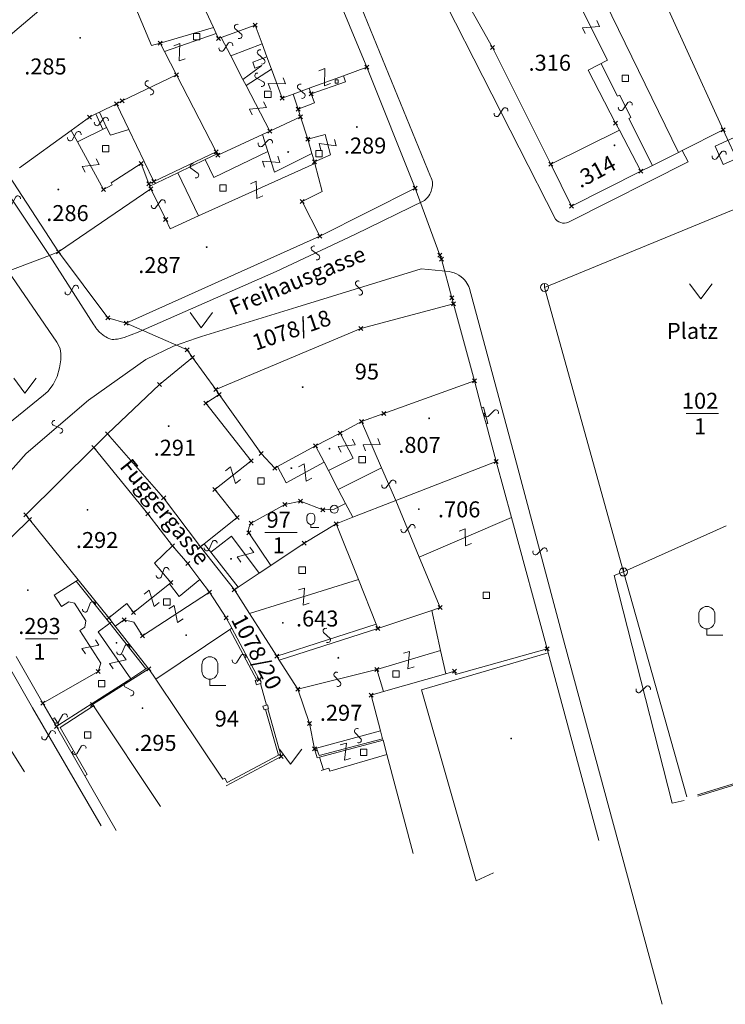
# Model space of a CAD drawing. Units: metres. Extents: x 38475 to 40625, y 163500 to 164826.
# Drawn here: x 39470 to 39558, y 163866 to 163989 of the extents above; entities that cross this region are included whole.
import ezdxf
from ezdxf.enums import TextEntityAlignment as Align

# ---------------------------------------------------------------- set-up
doc = ezdxf.new("R2010")
doc.units = ezdxf.units.M
doc.layers.get('0').update_dxf_attribs({"color": 184})
doc.layers.add('GN', color=7, linetype='Continuous')
doc.layers.add('X_VM_VM_SYMB_T___$vonBlock', color=7, linetype='Continuous')
for name, color, linetype, lineweight in [('K_AL_DK_GG___L_LP$KA_0_$', 7, 'Continuous', 9), ('K_AL_DK_GN___B_LP$KA_0_$', 7, 'Continuous', 9), ('K_AL_DK_GP___B_LP$KA_0_$', 7, 'Continuous', 9), ('K_AL_DK_HG___L_LP$KA_0_$', 13, 'Continuous', 9), ('K_AL_DK_NS___B_LP$KA_0_$', 95, 'Continuous', 9), ('K_AL_DK_SB___T_LP$KA_0_$', 7, 'Continuous', 9), ('K_AL_DK_SG___L_LP$KA_0_$', 163, 'Continuous', 9), ('K_AL_DK_SS1__B_LP$KA_0_$', 253, 'Continuous', 9), ('K_AL_DK_SS___B_LP$KA_0_$', 163, 'Continuous', 9), ('K_AL_DK_VS___B_LP$KA_0_$', 7, 'Continuous', 9)]:
    doc.layers.add(name, color=color, linetype=linetype, lineweight=lineweight)
doc.styles.add('CARLO_VM_Kursiv', font='simplex8.shx', dxfattribs={"oblique": 15})
doc.styles.add('NORM', font='txt8')

# ---------------------------------------------------------------- blocks, each defined once
blk = doc.blocks.new('GN1')
at = {"layer": 'X_VM_VM_SYMB_T___$vonBlock', "color": 0, "style": 'CARLO_VM_Kursiv', "oblique": 15, "flags": 4}
blk.add_attdef('3', text='', height=2, dxfattribs=at).set_placement((0, 0), align=Align.MIDDLE_CENTER)
blk = doc.blocks.new('GN2')
at = {"color": 0}
blk.add_line((-1.75, 0), (2.29, 0), dxfattribs=at)
at = {"layer": 'X_VM_VM_SYMB_T___$vonBlock', "color": 0, "style": 'CARLO_VM_Kursiv', "oblique": 15, "flags": 4}
for tag, p in [('3', (0, 1.6)), ('U', (0, -1.6))]:
    blk.add_attdef(tag, text='', height=2, dxfattribs=at).set_placement(p, align=Align.MIDDLE_CENTER)
blk = doc.blocks.new('FIG020')
for p, q in [((-0.25, 0.25), (0.25, -0.25)), ((-0.25, -0.25), (0.25, 0.25))]:
    blk.add_line(p, q)
at = {"style": 'NORM', "oblique": 15, "flags": 1}
blk.add_attdef('PNUM', (1.882263, -0.526748), '', height=1, dxfattribs=at)
blk = doc.blocks.new('FIG124')
at = {"color": 0}
blk.add_circle((0, 0), 0.5, dxfattribs=at)
blk = doc.blocks.new('FIG024')
blk.add_line((0, 0), (0, 0.5))
blk.add_circle((0, 0), 0.5)
at = {"style": 'NORM', "oblique": 15, "flags": 1}
blk.add_attdef('PNUM', (1.137236, -0.512142), '', height=1, dxfattribs=at)
blk = doc.blocks.new('FIG083')
blk.add_lwpolyline([(0.4, 0.4), (-0.4, 0.4), (-0.4, -0.4), (0.4, -0.4)], close=True)
blk = doc.blocks.new('FIG041')
at = {"color": 0}
blk.add_circle((0, 0), 0.05, dxfattribs=at)
at = {"color": 0, "style": 'NORM', "oblique": 15, "flags": 1}
blk.add_attdef('OBJNR', text='', height=0.625, dxfattribs=at).set_placement((0, 0), align=Align.MIDDLE_CENTER)
blk = doc.blocks.new('FIG052')
for p, q in [((-1, 2.6), (-1, 1.8)), ((1, 1.8), (1, 2.6)), ((0, 0), (0, 0.8)), ((2, 0), (0, 0))]:
    blk.add_line(p, q)
for centre, start, end in [((0, 2.6), 0, 180), ((0, 1.8), 180, 0)]:
    blk.add_arc(centre, 1, start, end)
blk = doc.blocks.new('FIG095')
for p, q in [((0, 0), (-1.4, 1.9)), ((1.4, 1.9), (0, 0))]:
    blk.add_line(p, q)
at = {"style": 'NORM', "oblique": 15, "flags": 1}
blk.add_attdef('SKZ', text='', height=2.5, dxfattribs=at).set_placement((5.91, 1.25), align=Align.MIDDLE_CENTER)
blk = doc.blocks.new('FIG031')
blk.add_lwpolyline([(0.28, 0.82, 0.720322), (-0.28, 0.5), (0.28, -0.5, 1.388269)], format="xyb")
blk.add_arc((-0.053436, -0.566487), 0.34, 228.212847, 11.276915)
blk = doc.blocks.new('FIG032')
for p, q in [((-0.4, 1), (0.4, 1)), ((0.4, 1), (-0.4, -1)), ((-0.4, -1), (0.4, -1))]:
    blk.add_line(p, q)

msp = doc.modelspace()

# ---------------------------------------------------------------- linework, layer by layer
at = {"layer": 'K_AL_DK_GG___L_LP$KA_0_$'}
for points in [[(39506.48, 163999.06), (39512.96, 163983.4)], [(39460.98, 163981.15), (39481.01, 163998.15)], [(39481.01, 163998.15), (39486.071, 163986.094)], [(39548.073, 163996.276), (39557.5, 163975.56)], [(39493.796, 163988.368), (39491.57, 163993.167)], [(39525.19, 163992.12), (39528.67, 163985.86)], [(39487.15, 163986.4), (39493.796, 163988.368)], [(39486.071, 163986.094), (39487.15, 163986.4)], [(39487.15, 163986.4), (39487.697, 163985.338)], [(39487.697, 163985.338), (39489.19, 163982.44)], [(39528.67, 163985.86), (39535.94, 163971.27)], [(39510.031, 163982.324), (39512.96, 163983.4)], [(39512.96, 163983.4), (39519, 163968.3)], [(39489.19, 163982.44), (39494.13, 163972.83)], [(39506.02, 163980.07), (39510.315, 163981.551)], [(39510.315, 163981.551), (39510.031, 163982.324)], [(39506.44, 163978.927), (39506.02, 163980.07)], [(39479.552, 163977.769), (39481.7, 163978.83)], [(39481.7, 163978.83), (39483.241, 163975.612)], [(39504.39, 163978.14), (39506.44, 163978.927)], [(39504.39, 163978.14), (39504.69, 163977.2)], [(39476.002, 163975.484), (39478.3, 163977.15)], [(39478.3, 163977.15), (39479.104, 163977.547)], [(39479.104, 163977.547), (39479.552, 163977.769)], [(39500.85, 163975.4), (39504.69, 163977.2)], [(39505.58, 163974.39), (39504.69, 163977.2)], [(39469.57, 163970.821), (39476.002, 163975.484)], [(39483.241, 163975.612), (39485.15, 163971.625)], [(39499.939, 163974.978), (39500.85, 163975.4)], [(39535.94, 163971.27), (39544.517, 163975.516)], [(39544.517, 163975.516), (39547.22, 163970.4)], [(39552.388, 163972.994), (39557.5, 163975.56)], [(39561.575, 163966.758), (39557.5, 163975.56)], [(39494.36, 163972.39), (39499.939, 163974.978)], [(39506.106, 163972.617), (39505.58, 163974.39)], [(39551.905, 163972.751), (39552.388, 163972.994)], [(39486.35, 163969.12), (39494.13, 163972.83)], [(39494.13, 163972.83), (39494.269, 163972.564)], [(39494.269, 163972.564), (39494.36, 163972.39)], [(39506.42, 163971.56), (39506.106, 163972.617)], [(39547.22, 163970.4), (39548.655, 163971.12), (39551.905, 163972.751)], [(39485.15, 163971.625), (39486.35, 163969.12)], [(39506.47, 163971.366), (39506.42, 163971.56)], [(39507.38, 163967.877), (39506.47, 163971.366)], [(39535.94, 163971.27), (39538.54, 163966.04)], [(39474.45, 163960.32), (39468.23, 163969.85)], [(39538.54, 163966.04), (39547.22, 163970.4)], [(39474.45, 163960.32), (39485.98, 163968.18)], [(39485.73, 163968.82), (39486.35, 163969.12)], [(39485.838, 163968.543), (39485.73, 163968.82)], [(39485.98, 163968.18), (39485.838, 163968.543)], [(39507.1, 163962.28), (39519, 163968.3)], [(39519, 163968.3), (39522.1, 163959.9)], [(39504.9, 163966.62), (39507.38, 163967.877)], [(39507.1, 163962.28), (39504.9, 163966.62)], [(39561.575, 163966.758), (39535.17, 163955.88)], [(39482.88, 163951.41), (39507.1, 163962.28)], [(39466.93, 163957.43), (39468.164, 163957.904), (39473.325, 163959.888), (39474.45, 163960.32)], [(39480.6, 163952.07), (39474.45, 163960.32)], [(39522.1, 163959.9), (39522.31, 163959.39)], [(39522.31, 163959.39), (39523.6, 163954.59)], [(39535.17, 163955.88), (39545.03, 163920.33)], [(39523.6, 163954.59), (39523.8, 163953.84)], [(39512.2, 163950.74), (39523.8, 163953.84)], [(39523.8, 163953.84), (39526.4, 163944.19)], [(39482.88, 163951.41), (39480.6, 163952.07)], [(39490.133, 163948.244), (39482.88, 163951.41)], [(39494.11, 163943.14), (39512.2, 163950.74)], [(39487.08, 163943.77), (39491.19, 163947.14)], [(39490.53, 163948.07), (39490.133, 163948.244)], [(39491.19, 163947.14), (39490.53, 163948.07)], [(39491.19, 163947.14), (39494.11, 163943.14)], [(39480.57, 163937.57), (39487.08, 163943.77)], [(39515.11, 163940.13), (39526.4, 163944.19)], [(39526.4, 163944.19), (39527.31, 163940.845)], [(39494.11, 163943.14), (39494.52, 163942.5)], [(39494.52, 163942.5), (39499.76, 163935.13)], [(39512.32, 163939.12), (39515.11, 163940.13)], [(39527.31, 163940.845), (39527.861, 163938.819)], [(39512.32, 163939.12), (39509.65, 163937.67)], [(39527.861, 163938.819), (39529.14, 163934.12)], [(39478.84, 163935.88), (39480.57, 163937.57)], [(39487.58, 163929.6), (39480.57, 163937.57)], [(39509.65, 163937.67), (39506.57, 163936.07)], [(39501.786, 163933.501), (39506.57, 163936.07)], [(39507.634, 163934.031), (39506.57, 163936.07)], [(39478.84, 163935.88), (39470.37, 163927.46)], [(39485.59, 163927.59), (39478.84, 163935.88)], [(39499.76, 163935.13), (39501.45, 163933.32)], [(39508.175, 163932.993), (39507.634, 163934.031)], [(39529.14, 163934.12), (39516.597, 163929.247)], [(39529.14, 163934.12), (39531.039, 163927.134)], [(39501.45, 163933.32), (39501.786, 163933.501)], [(39509.4, 163930.644), (39508.175, 163932.993)], [(39510.316, 163928.888), (39509.4, 163930.644)], [(39492.19, 163923.47), (39487.58, 163929.6)], [(39498.51, 163926.43), (39502.73, 163928.74)], [(39502.73, 163928.74), (39504.69, 163929.18)], [(39504.69, 163929.18), (39507.48, 163928.11)], [(39508.9, 163928.17), (39510.316, 163928.888)], [(39511.219, 163927.158), (39510.316, 163928.888)], [(39516.597, 163929.247), (39511.219, 163927.158)], [(39470.37, 163927.46), (39470.83, 163926.88)], [(39488.67, 163923.58), (39485.59, 163927.59)], [(39507.48, 163928.11), (39508.9, 163928.17)], [(39464.45, 163920.69), (39470.83, 163926.88)], [(39470.83, 163926.88), (39476.891, 163919.348)], [(39505.12, 163923.95), (39509.14, 163926.35)], [(39511.219, 163927.158), (39509.14, 163926.35)], [(39511.907, 163919.379), (39509.14, 163926.35)], [(39531.039, 163927.134), (39535.5, 163910.73)], [(39500.974, 163921.156), (39498.21, 163925.21)], [(39545.03, 163920.33), (39557.886, 163926.116)], [(39500.974, 163921.156), (39505.12, 163923.95)], [(39490.6, 163921.39), (39488.67, 163923.58)], [(39496.41, 163918.08), (39492.19, 163923.47)], [(39492.116, 163919.374), (39490.6, 163921.39)], [(39496.908, 163918.415), (39499.531, 163920.183)], [(39499.531, 163920.183), (39500.974, 163921.156)], [(39552.97, 163892.24), (39545.03, 163920.33)], [(39476.891, 163919.348), (39480.72, 163914.59)], [(39492.116, 163919.374), (39493.3, 163917.8)], [(39514.119, 163913.806), (39511.907, 163919.379)], [(39493.3, 163917.8), (39495.39, 163914.61)], [(39496.41, 163918.08), (39496.908, 163918.415)], [(39498.294, 163915.131), (39496.41, 163918.08)], [(39501.7, 163909.8), (39498.294, 163915.131)], [(39514.34, 163913.25), (39521.068, 163915.527)], [(39521.068, 163915.527), (39522.187, 163910.507)], [(39481.1, 163914.107), (39480.72, 163914.59)], [(39481.523, 163913.568), (39481.1, 163914.107)], [(39495.39, 163914.61), (39496.082, 163913.317)], [(39485.605, 163908.374), (39481.523, 163913.568)], [(39486.581, 163906.939), (39495.832, 163913.149)], [(39495.832, 163913.149), (39496.082, 163913.317)], [(39496.082, 163913.317), (39499.52, 163906.9)], [(39502.026, 163909.296), (39514.34, 163913.25)], [(39514.34, 163913.25), (39514.119, 163913.806)], [(39522.187, 163910.507), (39522.834, 163907.608)], [(39535.5, 163910.73), (39524.037, 163907.543)], [(39535.5, 163910.73), (39535.641, 163910.209)], [(39535.641, 163910.209), (39541.96, 163886.8)], [(39469.133, 163909.787), (39472.48, 163903.96)], [(39502.026, 163909.296), (39501.7, 163909.8)], [(39504.35, 163905.71), (39502.026, 163909.296)], [(39483.46, 163906.994), (39485.356, 163908.214)], [(39485.356, 163908.214), (39485.605, 163908.374)], [(39485.605, 163908.374), (39485.71, 163908.24)], [(39486.581, 163906.939), (39485.71, 163908.24)], [(39523.93, 163907.92), (39522.834, 163907.608)], [(39524.037, 163907.543), (39523.93, 163907.92)], [(39478.629, 163903.887), (39483.46, 163906.994)], [(39486.581, 163906.939), (39494.954, 163894.434)], [(39499.52, 163906.9), (39499.619, 163906.929)], [(39499.619, 163906.929), (39499.764, 163906.422), (39499.678, 163906.398), (39500.449, 163903.699), (39500.564, 163903.733), (39500.698, 163903.264), (39500.582, 163903.232)], [(39522.834, 163907.608), (39515.067, 163905.399)], [(39505.81, 163901.39), (39504.35, 163905.71)], [(39515.067, 163905.399), (39513.49, 163904.95)], [(39513.49, 163904.95), (39514.685, 163900.466)], [(39472.48, 163903.96), (39473.642, 163901.939), (39474.17, 163901.02)], [(39474.17, 163901.02), (39474.472, 163901.214), (39478.629, 163903.887)], [(39478.629, 163903.887), (39478.7, 163903.78)], [(39478.7, 163903.78), (39478.828, 163903.588)], [(39478.828, 163903.588), (39487.175, 163891.033)], [(39500.582, 163903.232), (39502.28, 163897.29)], [(39474.17, 163901.02), (39477.718, 163894.859), (39478.601, 163893.325), (39481.65, 163888.03)], [(39506.41, 163898.25), (39505.81, 163901.39)], [(39514.685, 163900.466), (39514.942, 163899.5)], [(39467.42, 163899.82), (39470.2, 163895.38)], [(39514.942, 163899.5), (39514.994, 163899.307)], [(39514.994, 163899.307), (39515.462, 163897.548)], [(39506.766, 163897.115), (39506.41, 163898.25)], [(39495.38, 163893.6), (39502.28, 163897.29)], [(39515.462, 163897.548), (39508.344, 163895.428), (39508.224, 163895.809), (39507.27, 163895.51)], [(39554.29, 163892.49), (39571.35, 163897.74)]]:
    msp.add_lwpolyline(points, dxfattribs=at)
msp.add_lwpolyline([(39498.21, 163925.21, -0.1983448), (39498.51, 163926.43)], format="xyb", dxfattribs=at)
at = {"layer": 'K_AL_DK_HG___L_LP$KA_0_$'}
for points in [[(39541.7, 163993.843), (39538.935, 163992.519), (39543.033, 163984.285), (39540.607, 163983.035)], [(39551.905, 163972.751), (39541.93, 163993.25)], [(39487.697, 163985.338), (39494.158, 163987.588), (39493.796, 163988.368)], [(39501.054, 163983.159), (39500.488, 163984.688), (39499.888, 163986.31), (39495.952, 163984.801), (39497.486, 163981.856), (39497.87, 163981.12)], [(39502.4, 163979.52), (39501.054, 163983.159)], [(39540.607, 163983.035), (39544.05, 163976.4)], [(39510.031, 163982.324), (39505.76, 163980.755), (39506.02, 163980.07)], [(39497.87, 163981.12), (39500.85, 163975.4)], [(39503.782, 163980.028), (39502.4, 163979.52)], [(39504.39, 163978.14), (39503.782, 163980.028)], [(39483.241, 163975.612), (39480.945, 163974.899), (39480.444, 163975.847), (39476.829, 163974.076)], [(39544.05, 163976.4), (39544.517, 163975.516)], [(39506.42, 163971.56), (39508.409, 163972.458), (39507.741, 163974.974), (39505.58, 163974.39)], [(39476.829, 163974.076), (39480.08, 163968.12)], [(39500.606, 163972.86), (39493.829, 163969.607), (39492.762, 163971.845), (39494.269, 163972.564)], [(39500.606, 163972.86), (39501.415, 163970.293), (39506.106, 163972.617)], [(39481.009, 163968.943), (39484.75, 163971.35)], [(39484.75, 163971.35), (39485.73, 163968.82)], [(39506.47, 163971.366), (39491.921, 163964.803), (39489.34, 163970.214), (39485.838, 163968.543)], [(39480.08, 163968.12), (39481.13, 163968.678)], [(39481.13, 163968.678), (39481.009, 163968.943)], [(39494.52, 163942.5), (39492.83, 163941.4)], [(39492.83, 163941.4), (39498.53, 163934.22)], [(39509.4, 163930.644), (39514.816, 163933.357), (39512.32, 163939.12)], [(39508.175, 163932.993), (39511.264, 163934.564), (39509.65, 163937.67)], [(39498.53, 163934.22), (39493.96, 163930.63)], [(39507.634, 163934.031), (39502.875, 163931.474), (39501.786, 163933.501)], [(39493.96, 163930.63), (39496.78, 163927.12)], [(39496.78, 163927.12), (39492.66, 163923.843)], [(39519.506, 163922.193), (39531.039, 163927.134)], [(39492.66, 163923.843), (39492.19, 163923.47)], [(39496.908, 163918.415), (39493.487, 163922.786), (39496.062, 163924.799), (39499.531, 163920.183)], [(39522.11, 163915.88), (39519.506, 163922.193)], [(39476.641, 163919.193), (39473.893, 163917.44), (39474.807, 163916.006), (39475.743, 163916.603), (39476.433, 163916.45), (39477.858, 163914.216), (39477.717, 163913.415), (39477.118, 163913.033), (39479.731, 163908.935)], [(39476.891, 163919.348), (39476.641, 163919.193)], [(39488.328, 163918.844), (39483.83, 163915.25)], [(39492.116, 163919.374), (39489.5, 163917.284), (39488.328, 163918.844)], [(39498.294, 163915.131), (39511.907, 163919.379)], [(39493.3, 163917.8), (39484.94, 163912.37)], [(39482.977, 163916.386), (39480.72, 163914.59)], [(39483.83, 163915.25), (39482.977, 163916.386)], [(39521.068, 163915.527), (39522.11, 163915.88)], [(39483.46, 163906.994), (39479.386, 163912.859), (39480.857, 163913.93), (39481.1, 163914.107)], [(39481.523, 163913.568), (39482.63, 163914.36)], [(39482.63, 163914.36), (39483.858, 163914.078)], [(39483.858, 163914.078), (39484.94, 163912.37)], [(39522.187, 163910.507), (39514.21, 163908.14)], [(39528.8, 163882.75), (39526.635, 163881.74), (39519.802, 163905.612), (39535.641, 163910.209)], [(39479.38, 163907.88), (39472.48, 163903.96)], [(39479.731, 163908.935), (39479.38, 163907.88)], [(39514.21, 163908.14), (39515.067, 163905.399)], [(39514.994, 163899.307), (39507.057, 163897.192), (39506.766, 163897.115)], [(39554.34, 163892.33), (39571.4, 163897.56)]]:
    msp.add_lwpolyline(points, dxfattribs=at)
at = {"layer": 'K_AL_DK_SG___L_LP$KA_0_$'}
for points in [[(39473.325, 163959.888), (39478.871, 163951.216), (39478.983, 163951.02), (39479.105, 163950.831), (39479.236, 163950.648), (39479.34, 163950.519), (39479.452, 163950.398), (39479.572, 163950.285), (39479.772, 163950.115), (39479.979, 163949.953), (39480.192, 163949.801), (39480.366, 163949.688), (39480.546, 163949.585), (39480.731, 163949.491), (39480.858, 163949.44), (39480.991, 163949.405), (39481.128, 163949.388), (39481.352, 163949.383), (39481.577, 163949.395), (39481.799, 163949.425), (39482.659, 163949.616), (39484.378, 163950.3), (39501.621, 163957.863), (39511.476, 163962.507), (39520.176, 163966.75), (39520.378, 163966.931), (39520.563, 163967.129), (39520.729, 163967.342), (39520.842, 163967.521), (39520.935, 163967.711), (39521.005, 163967.91), (39521.052, 163968.083), (39521.094, 163968.257), (39521.131, 163968.433), (39521.152, 163968.56), (39521.168, 163968.688), (39521.178, 163968.816), (39521.179, 163968.946), (39521.166, 163969.077), (39521.139, 163969.204), (39521.084, 163969.38), (39521.017, 163969.551), (39520.937, 163969.717), (39508.538, 164000)], [(39522.913, 163991.161), (39536.548, 163964.395)], [(39494.758, 163987.094), (39499.03, 163988.63)], [(39499.03, 163988.63), (39499.888, 163986.31)], [(39494.158, 163987.588), (39494.44, 163986.98)], [(39494.44, 163986.98), (39494.758, 163987.094)], [(39494.758, 163987.094), (39495.952, 163984.801)], [(39497.486, 163981.856), (39499.856, 163983.601), (39498.984, 163983.278), (39498.706, 163984.029), (39500.488, 163984.688)], [(39497.87, 163981.12), (39501.054, 163983.159)], [(39542.226, 163983.83), (39544.268, 163979.789), (39544.575, 163979.916), (39545.948, 163977.119), (39545.694, 163976.966), (39548.655, 163971.12)], [(39482.4, 163979.2), (39489.19, 163982.44)], [(39503.782, 163980.028), (39505.76, 163980.755)], [(39473.325, 163959.888), (39464.2, 163973.446), (39460.862, 163979.212)], [(39481.7, 163978.83), (39482.4, 163979.2)], [(39567.079, 163978.35), (39556.492, 163973.54), (39557.488, 163971.253), (39568.171, 163975.94)], [(39479.997, 163975.62), (39479.104, 163977.547)], [(39480.444, 163975.847), (39479.552, 163977.769)], [(39476.829, 163974.076), (39476.002, 163975.484)], [(39500.606, 163972.86), (39499.939, 163974.978)], [(39538.403, 163964.177), (39553.111, 163971.565), (39552.388, 163972.994)], [(39489.34, 163970.214), (39492.762, 163971.845)], [(39487.83, 163964.38), (39485.98, 163968.18)], [(39488.397, 163963.214), (39487.83, 163964.38)], [(39491.921, 163964.803), (39488.397, 163963.214)], [(39463.278, 163927.147), (39470.41, 163935.125), (39478.177, 163941.797), (39485.338, 163946.89), (39488.803, 163948.539), (39491.691, 163949.558), (39492.287, 163949.748), (39504.225, 163953.429), (39519.752, 163958.184), (39523.244, 163957.856), (39523.566, 163957.794), (39523.88, 163957.698), (39524.183, 163957.57), (39524.47, 163957.411), (39524.739, 163957.223), (39524.987, 163957.007), (39525.16, 163956.826), (39525.318, 163956.632), (39525.46, 163956.426), (39525.585, 163956.209), (39525.693, 163955.983), (39525.782, 163955.748), (39531.481, 163934.568), (39537.726, 163911.247)], [(39468.164, 163957.904), (39474.224, 163949.059), (39474.496, 163948.585), (39474.649, 163948.225), (39474.687, 163947.919), (39474.712, 163947.613), (39474.722, 163947.305), (39474.71, 163946.816), (39474.663, 163946.33), (39474.581, 163945.848), (39474.268, 163944.768), (39473.769, 163943.761), (39473.099, 163942.86), (39472.564, 163942.433), (39468.124, 163938.78)], [(39527.31, 163940.845), (39527.542, 163940.908), (39528.093, 163938.882), (39527.861, 163938.819)], [(39514.816, 163933.357), (39516.597, 163929.247)], [(39516.597, 163929.247), (39519.506, 163922.193)], [(39493.487, 163922.786), (39492.66, 163923.843)], [(39486.414, 163921.43), (39488.67, 163923.58)], [(39488.48, 163919.02), (39486.414, 163921.43)], [(39545.03, 163920.33), (39543.866, 163919.877), (39551.132, 163891.448), (39552.61, 163891.8)], [(39476.641, 163919.193), (39480.857, 163913.93)], [(39488.328, 163918.844), (39488.48, 163919.02)], [(39479.774, 163888.605), (39475.192, 163896.501), (39471.197, 163903.358), (39462.525, 163918.479)], [(39480.857, 163913.93), (39485.356, 163908.214)], [(39499.225, 163906.816), (39495.832, 163913.149)], [(39501.7, 163909.8), (39514.119, 163913.806)], [(39537.726, 163911.247), (39549.87, 163866.32)], [(39478.7, 163903.78), (39485.71, 163908.24)], [(39504.35, 163905.71), (39514.21, 163908.14)], [(39499.52, 163906.9), (39499.225, 163906.816), (39499.028, 163906.76), (39499.195, 163906.231), (39499.678, 163906.398)], [(39477.718, 163894.859), (39478.032, 163895.034), (39474.653, 163900.903), (39478.828, 163903.588)], [(39494.954, 163894.434), (39495.236, 163894.575), (39495.512, 163894.011), (39501.925, 163897.44), (39500.294, 163903.149)], [(39500.449, 163903.699), (39499.987, 163903.569), (39500.121, 163903.099), (39500.294, 163903.149), (39500.582, 163903.232)], [(39474.472, 163901.214), (39473.954, 163902.118), (39473.642, 163901.939)], [(39506.696, 163898.34), (39514.685, 163900.466)], [(39506.41, 163898.25), (39506.696, 163898.34), (39506.997, 163897.383), (39514.942, 163899.5)], [(39507.057, 163897.192), (39507.556, 163895.6)], [(39515.462, 163897.548), (39518.76, 163885.17)]]:
    msp.add_lwpolyline(points, dxfattribs=at)
msp.add_lwpolyline([(39536.548, 163964.395, 0.3909611), (39538.403, 163964.177)], format="xyb", dxfattribs=at)

# ---------------------------------------------------------------- block references
at = {"layer": 'K_AL_DK_GN___B_LP$KA_0_$'}
ref = msp.add_blockref('GN1', (39472.808, 163983.485), dxfattribs=at)
ref.add_attrib('75454', '.285', dxfattribs={"layer": 'GN', "height": 2, "style": 'NORM', "oblique": 15, "flags": 4}).set_placement((39472.808, 163983.485), align=Align.MIDDLE_CENTER)
ref = msp.add_blockref('GN1', (39535.823, 163983.952), dxfattribs=at)
ref.add_attrib('75454', '.316', dxfattribs={"layer": 'GN', "height": 2, "style": 'NORM', "oblique": 15, "flags": 4}).set_placement((39535.823, 163983.952), align=Align.MIDDLE_CENTER)
ref = msp.add_blockref('GN1', (39512.75, 163973.602), dxfattribs=at)
ref.add_attrib('75454', '.289', dxfattribs={"layer": 'GN', "height": 2, "style": 'NORM', "oblique": 15, "flags": 4}).set_placement((39512.75, 163973.602), align=Align.MIDDLE_CENTER)
ref = msp.add_blockref('GN1', (39541.502, 163970.363), dxfattribs=dict(at, rotation=28.247))
ref.add_attrib('75454', '.314', dxfattribs={"layer": 'GN', "height": 2, "rotation": 28.247, "style": 'NORM', "oblique": 15, "flags": 4}).set_placement((39541.502, 163970.363), align=Align.MIDDLE_CENTER)
ref = msp.add_blockref('GN1', (39475.558, 163965.165), dxfattribs=at)
ref.add_attrib('75454', '.286', dxfattribs={"layer": 'GN', "height": 2, "style": 'NORM', "oblique": 15, "flags": 4}).set_placement((39475.558, 163965.165), align=Align.MIDDLE_CENTER)
ref = msp.add_blockref('GN1', (39487.054, 163958.669), dxfattribs=at)
ref.add_attrib('75454', '.287', dxfattribs={"layer": 'GN', "height": 2, "style": 'NORM', "oblique": 15, "flags": 4}).set_placement((39487.054, 163958.669), align=Align.MIDDLE_CENTER)
ref = msp.add_blockref('GN1', (39503.557, 163950.563), dxfattribs=dict(at, rotation=19.022))
ref.add_attrib('75454', '1078/18', dxfattribs={"layer": 'GN', "height": 2, "rotation": 19.022, "style": 'NORM', "oblique": 15, "flags": 4}).set_placement((39503.557, 163950.563), align=Align.MIDDLE_CENTER)
ref = msp.add_blockref('GN1', (39512.976, 163945.371), dxfattribs=at)
ref.add_attrib('75454', '95', dxfattribs={"layer": 'GN', "height": 2, "style": 'NORM', "oblique": 15, "flags": 4}).set_placement((39512.976, 163945.371), align=Align.MIDDLE_CENTER)
ref = msp.add_blockref('GN2', (39554.607, 163940.119), dxfattribs=at)
ref.add_attrib('75454', '102', dxfattribs={"layer": 'GN', "height": 2, "style": 'NORM', "oblique": 15, "flags": 4}).set_placement((39554.607, 163941.719), align=Align.MIDDLE_CENTER)
ref.add_attrib('U', '1', dxfattribs={"layer": 'GN', "height": 2, "style": 'NORM', "oblique": 15, "flags": 4}).set_placement((39554.607, 163938.519), align=Align.MIDDLE_CENTER)
ref = msp.add_blockref('GN1', (39488.978, 163935.852), dxfattribs=at)
ref.add_attrib('75454', '.291', dxfattribs={"layer": 'GN', "height": 2, "style": 'NORM', "oblique": 15, "flags": 4}).set_placement((39488.978, 163935.852), align=Align.MIDDLE_CENTER)
ref = msp.add_blockref('GN1', (39519.548, 163936.203), dxfattribs=at)
ref.add_attrib('75454', '.807', dxfattribs={"layer": 'GN', "height": 2, "style": 'NORM', "oblique": 15, "flags": 4}).set_placement((39519.548, 163936.203), align=Align.MIDDLE_CENTER)
ref = msp.add_blockref('GN1', (39524.503, 163928.152), dxfattribs=at)
ref.add_attrib('75454', '.706', dxfattribs={"layer": 'GN', "height": 2, "style": 'NORM', "oblique": 15, "flags": 4}).set_placement((39524.503, 163928.152), align=Align.MIDDLE_CENTER)
ref = msp.add_blockref('GN2', (39501.954, 163925.253), dxfattribs=at)
ref.add_attrib('75454', '97', dxfattribs={"layer": 'GN', "height": 2, "style": 'NORM', "oblique": 15, "flags": 4}).set_placement((39501.954, 163926.853), align=Align.MIDDLE_CENTER)
ref.add_attrib('U', '1', dxfattribs={"layer": 'GN', "height": 2, "style": 'NORM', "oblique": 15, "flags": 4}).set_placement((39501.954, 163923.653), align=Align.MIDDLE_CENTER)
ref = msp.add_blockref('GN1', (39479.263, 163924.318), dxfattribs=at)
ref.add_attrib('75454', '.292', dxfattribs={"layer": 'GN', "height": 2, "style": 'NORM', "oblique": 15, "flags": 4}).set_placement((39479.263, 163924.318), align=Align.MIDDLE_CENTER)
ref = msp.add_blockref('GN1', (39506.764, 163914.516), dxfattribs=at)
ref.add_attrib('75454', '.643', dxfattribs={"layer": 'GN', "height": 2, "style": 'NORM', "oblique": 15, "flags": 4}).set_placement((39506.764, 163914.516), align=Align.MIDDLE_CENTER)
ref = msp.add_blockref('GN2', (39472.061, 163911.985), dxfattribs=at)
ref.add_attrib('75454', '.293', dxfattribs={"layer": 'GN', "height": 2, "style": 'NORM', "oblique": 15, "flags": 4}).set_placement((39472.061, 163913.585), align=Align.MIDDLE_CENTER)
ref.add_attrib('U', '1', dxfattribs={"layer": 'GN', "height": 2, "style": 'NORM', "oblique": 15, "flags": 4}).set_placement((39472.061, 163910.385), align=Align.MIDDLE_CENTER)
ref = msp.add_blockref('GN1', (39499.197, 163910.367), dxfattribs=dict(at, rotation=297.766))
ref.add_attrib('75454', '1078/20', dxfattribs={"layer": 'GN', "height": 2, "rotation": 297.766, "style": 'NORM', "oblique": 15, "flags": 4}).set_placement((39499.197, 163910.367), align=Align.MIDDLE_CENTER)
ref = msp.add_blockref('GN1', (39495.467, 163902.011), dxfattribs=at)
ref.add_attrib('75454', '94', dxfattribs={"layer": 'GN', "height": 2, "style": 'NORM', "oblique": 15, "flags": 4}).set_placement((39495.467, 163902.011), align=Align.MIDDLE_CENTER)
ref = msp.add_blockref('GN1', (39509.745, 163902.737), dxfattribs=at)
ref.add_attrib('75454', '.297', dxfattribs={"layer": 'GN', "height": 2, "style": 'NORM', "oblique": 15, "flags": 4}).set_placement((39509.745, 163902.737), align=Align.MIDDLE_CENTER)
ref = msp.add_blockref('GN1', (39486.537, 163898.979), dxfattribs=at)
ref.add_attrib('75454', '.295', dxfattribs={"layer": 'GN', "height": 2, "style": 'NORM', "oblique": 15, "flags": 4}).set_placement((39486.537, 163898.979), align=Align.MIDDLE_CENTER)
at = {"layer": 'K_AL_DK_GP___B_LP$KA_0_$'}
for name, p in [('FIG020', (39499.03, 163988.63)), ('FIG020', (39487.15, 163986.4)), ('FIG020', (39494.44, 163986.98)), ('FIG020', (39528.67, 163985.86)), ('FIG020', (39512.96, 163983.4)), ('FIG020', (39489.19, 163982.44)), ('FIG020', (39506.02, 163980.07)), ('FIG020', (39482.4, 163979.2)), ('FIG020', (39502.4, 163979.52)), ('FIG020', (39481.7, 163978.83)), ('FIG020', (39504.39, 163978.14)), ('FIG020', (39478.3, 163977.15)), ('FIG020', (39504.69, 163977.2)), ('FIG020', (39544.05, 163976.4)), ('FIG020', (39500.85, 163975.4)), ('FIG020', (39557.5, 163975.56)), ('FIG020', (39505.58, 163974.39)), ('FIG020', (39494.13, 163972.83)), ('FIG020', (39494.36, 163972.39)), ('FIG020', (39506.42, 163971.56)), ('FIG020', (39484.75, 163971.35)), ('FIG020', (39535.94, 163971.27)), ('FIG020', (39547.22, 163970.4)), ('FIG020', (39486.35, 163969.12)), ('FIG020', (39480.08, 163968.12)), ('FIG020', (39485.73, 163968.82)), ('FIG020', (39485.98, 163968.18)), ('FIG020', (39519, 163968.3)), ('FIG020', (39504.9, 163966.62)), ('FIG020', (39538.54, 163966.04)), ('FIG020', (39487.83, 163964.38)), ('FIG020', (39507.1, 163962.28)), ('FIG020', (39474.45, 163960.32)), ('FIG020', (39522.1, 163959.9)), ('FIG020', (39522.31, 163959.39)), ('FIG024', (39535.17, 163955.88)), ('FIG020', (39523.6, 163954.59)), ('FIG020', (39523.8, 163953.84)), ('FIG020', (39480.6, 163952.07)), ('FIG020', (39482.88, 163951.41)), ('FIG020', (39512.2, 163950.74)), ('FIG020', (39490.53, 163948.07)), ('FIG020', (39491.19, 163947.14)), ('FIG020', (39487.08, 163943.77)), ('FIG020', (39526.4, 163944.19)), ('FIG020', (39494.11, 163943.14)), ('FIG020', (39494.52, 163942.5)), ('FIG020', (39492.83, 163941.4)), ('FIG020', (39515.11, 163940.13)), ('FIG020', (39512.32, 163939.12)), ('FIG020', (39480.57, 163937.57)), ('FIG020', (39509.65, 163937.67)), ('FIG020', (39478.84, 163935.88)), ('FIG020', (39506.57, 163936.07)), ('FIG020', (39499.76, 163935.13)), ('FIG020', (39498.53, 163934.22)), ('FIG020', (39529.14, 163934.12)), ('FIG020', (39501.45, 163933.32)), ('FIG020', (39493.96, 163930.63)), ('FIG020', (39487.58, 163929.6)), ('FIG020', (39502.73, 163928.74)), ('FIG020', (39504.69, 163929.18)), ('FIG124', (39508.9, 163928.17)), ('FIG020', (39470.37, 163927.46)), ('FIG020', (39485.59, 163927.59)), ('FIG020', (39507.48, 163928.11)), ('FIG020', (39470.83, 163926.88)), ('FIG020', (39496.78, 163927.12)), ('FIG020', (39498.51, 163926.43)), ('FIG020', (39509.14, 163926.35)), ('FIG020', (39498.21, 163925.21)), ('FIG020', (39488.67, 163923.58)), ('FIG020', (39505.12, 163923.95)), ('FIG020', (39492.19, 163923.47)), ('FIG020', (39490.6, 163921.39)), ('FIG024', (39545.03, 163920.33)), ('FIG020', (39488.48, 163919.02)), ('FIG020', (39493.3, 163917.8)), ('FIG020', (39496.41, 163918.08)), ('FIG020', (39483.83, 163915.25)), ('FIG020', (39522.11, 163915.88)), ('FIG020', (39480.72, 163914.59)), ('FIG020', (39482.63, 163914.36)), ('FIG020', (39495.39, 163914.61)), ('FIG020', (39514.34, 163913.25)), ('FIG020', (39484.94, 163912.37)), ('FIG020', (39535.5, 163910.73)), ('FIG020', (39501.7, 163909.8)), ('FIG020', (39479.38, 163907.88)), ('FIG020', (39485.71, 163908.24)), ('FIG020', (39514.21, 163908.14)), ('FIG020', (39523.93, 163907.92)), ('FIG020', (39499.52, 163906.9)), ('FIG020', (39504.35, 163905.71)), ('FIG020', (39472.48, 163903.96)), ('FIG020', (39513.49, 163904.95)), ('FIG020', (39478.7, 163903.78)), ('FIG020', (39505.81, 163901.39)), ('FIG020', (39474.17, 163901.02)), ('FIG020', (39506.41, 163898.25)), ('FIG020', (39502.28, 163897.29))]:
    msp.add_blockref(name, p, dxfattribs=at)
at = {"layer": 'K_AL_DK_NS___B_LP$KA_0_$'}
for name, p in [('FIG041', (39477.14, 163987.055)), ('FIG083', (39491.717, 163987.198)), ('FIG083', (39545.279, 163982.008)), ('FIG083', (39500.595, 163979.992)), ('FIG041', (39511.718, 163975.922)), ('FIG083', (39480.348, 163973.223)), ('FIG083', (39506.98, 163972.582)), ('FIG041', (39543.901, 163973.629)), ('FIG041', (39503.149, 163972.794)), ('FIG041', (39474.42, 163968.103)), ('FIG083', (39494.983, 163968.302)), ('FIG041', (39492.949, 163960.911)), ('FIG095', (39554.701, 163954.443)), ('FIG095', (39492.278, 163950.841)), ('FIG095', (39470.242, 163942.662)), ('FIG041', (39504.944, 163943.421)), ('FIG041', (39488.204, 163938.546)), ('FIG041', (39520.751, 163939.524)), ('FIG041', (39508.304, 163935.73)), ('FIG083', (39512.386, 163934.37)), ('FIG041', (39503.539, 163933.288)), ('FIG083', (39499.748, 163931.691)), ('FIG041', (39478.07, 163928.085)), ('FIG041', (39519.454, 163928.188)), ('FIG041', (39496, 163921.98)), ('FIG083', (39504.885, 163920.56)), ('FIG041', (39470.611, 163918.069)), ('FIG083', (39527.913, 163917.398)), ('FIG083', (39487.976, 163916.576)), ('FIG052', (39555.45, 163912.426)), ('FIG041', (39502.459, 163913.97)), ('FIG041', (39481.693, 163911.483)), ('FIG041', (39490.394, 163912.447)), ('FIG052', (39493.352, 163906.136)), ('FIG041', (39509.406, 163909.619)), ('FIG083', (39516.596, 163907.585)), ('FIG083', (39479.839, 163906.385)), ('FIG041', (39484.941, 163903.321)), ('FIG083', (39478.09, 163899.963)), ('FIG041', (39531.008, 163899.538)), ('FIG095', (39503.433, 163896.3)), ('FIG083', (39512.56, 163897.788))]:
    msp.add_blockref(name, p, dxfattribs=at)
at = {"layer": 'K_AL_DK_SS1__B_LP$KA_0_$'}
for p, rotation in [((39496.894, 163987.862), 19.767), ((39495.355, 163985.947), 117.514), ((39499.762, 163984.677), 200.306), ((39485.795, 163980.82), 205.52), ((39499.567, 163981.82), 212.625), ((39504.771, 163980.391), 200.1909999999999), ((39545.262, 163978.518), 116.139), ((39529.73, 163977.778), 116.998), ((39479.792, 163976.608), 294.901), ((39476.416, 163974.78), 300.402), ((39500.273, 163973.919), 107.487), ((39556.99, 163972.396), 113.56), ((39491.429, 163970.437), 205.52), ((39468.84, 163966.697), 304.527), ((39486.905, 163966.28), 115.967), ((39506.549, 163960.185), 205.233), ((39476.098, 163955.552), 302.5790000000001), ((39511.988, 163955.807), 197.04), ((39528.529, 163940.147), 105.195), ((39474.294, 163938.461), 40.68), ((39515.707, 163931.302), 293.412), ((39518.115, 163925.747), 293.469), ((39493.447, 163923.626), 128.056), ((39534.603, 163922.907), 104.966), ((39487.447, 163920.225), 130.577), ((39478.239, 163915.968), 128.686), ((39507.96, 163912.399), 197.9), ((39482.549, 163910.628), 308.194), ((39497.002, 163909.477), 118.201), ((39509.28, 163906.925), 193.832), ((39483.249, 163905.71), 32.48699999999999), ((39547.499, 163905.663), 284.359), ((39474.688, 163902.03), 119.863), ((39473.194, 163899.93), 120.207), ((39511.848, 163899.873), 194.92), ((39477.023, 163898.099), 299.943)]:
    msp.add_blockref('FIG031', p, dxfattribs=dict(at, rotation=rotation))
at = {"layer": 'K_AL_DK_SS___B_LP$KA_0_$'}
for p, rotation in [((39540.984, 163988.402), 116.482), ((39489.565, 163985.262), 19.194), ((39507.698, 163982.143), 200.1909999999999), ((39501.727, 163981.339), 290.318), ((39499.36, 163978.26), 117.514), ((39508.075, 163973.716), 284.8750000000001), ((39478.454, 163971.098), 298.626), ((39501.01, 163971.576), 287.5099999999999), ((39499.195, 163968.085), 204.259), ((39510.457, 163936.117), 297.48), ((39513.568, 163936.239), 113.446), ((39505.266, 163932.759), 28.247), ((39496.245, 163932.425), 218.125), ((39525.273, 163924.664), 203.171), ((39497.796, 163922.491), 306.933), ((39486.079, 163917.047), 218.641), ((39505.101, 163917.255), 197.327), ((39489.12, 163915.085), 33.00199999999999), ((39478.425, 163910.984), 302.522), ((39518.199, 163909.323), 196.525), ((39481.861, 163909.122), 304.814), ((39510.288, 163897.89), 194.92)]:
    msp.add_blockref('FIG032', p, dxfattribs=dict(at, rotation=rotation))
at = {"layer": 'K_AL_DK_VS___B_LP$KA_0_$', "xscale": 0.5, "yscale": 0.5, "zscale": 0.5}
for name, p in [('FIG083', (39509.204, 163981.606)), ('FIG052', (39505.987, 163925.88))]:
    msp.add_blockref(name, p, dxfattribs=at)

# ---------------------------------------------------------------- texts
at = {"layer": 'K_AL_DK_SB___T_LP$KA_0_$', "style": 'NORM', "oblique": 15}
for s, rotation, p in [('Freihausgasse', 22.517, (39496.316, 163952.372)), ('Fuggergasse', 308.652, (39481.978, 163933.45))]:
    msp.add_text(s, height=2, rotation=rotation, dxfattribs=at).set_placement(p)
msp.add_text('Platz', height=2, dxfattribs=at).set_placement((39550.458, 163949.449))

doc.saveas('drawing.dxf')
